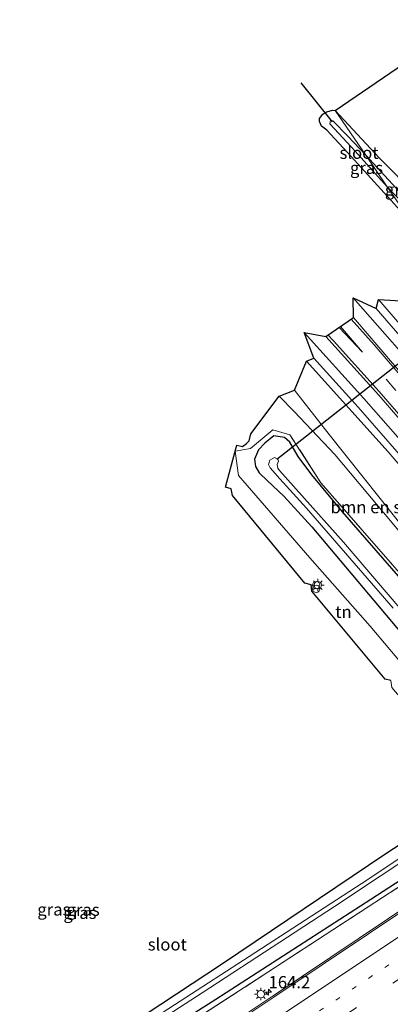
# Model space of a CAD drawing. Units: metres. Extents: x 250000 to 260010, y 477212 to 479796.
# Drawn here: x 255035 to 255110, y 478201 to 478403 of the extents above; entities that cross this region are included whole.
import ezdxf
from ezdxf.enums import TextEntityAlignment as Align

# ---------------------------------------------------------------- set-up
doc = ezdxf.new("R2010")
doc.units = ezdxf.units.M
for name, pattern in [('IE-TERREINAFSCHEIDING', [10, 8, -2]), ('VW-1-3_STREEP', [4, 1, -3]), ('VW-3-9_STREEP', [12, 3, -9])]:
    doc.linetypes.add(name, pattern=pattern)
doc.layers.get('0').update_dxf_attribs({"lineweight": 25})
for name, color, linetype, lineweight in [('B-ME-AM-KILOMETR-S-B1', 7, 'Continuous', 18), ('B-ME-GR-BOMENSTRUIKEN-GV-B6', 93, 'Continuous', 18), ('B-ME-GW-INSTEEKWATERGANG-L-B1', 10, 'Continuous', 25), ('B-ME-GW-TEENLIJN-L-B1', 93, 'Continuous', 18), ('B-ME-IE-GRASLAND-GV-B6', 93, 'Continuous', 18), ('B-ME-IE-GRONDWERKLIJN-GROND_INGERICHT-GV-B6', 253, 'Continuous', 18), ('B-ME-IE-HULPGEOMETRIE-L-B1', 53, 'Continuous', 18), ('B-ME-IE-INRICHTINGSELEMENT-S-B1', 253, 'Continuous', 18), ('B-ME-IE-MEUBILAIR_WEGMEUBILAIR-LICHTMAST-S-B1', 8, 'Continuous', 18), ('B-ME-IE-TERREINAFSCHEIDING-RASTERHEKWERK-L-B1', 8, 'IE-TERREINAFSCHEIDING', 18), ('B-ME-KG-KADASTRAAL-OPNAMEDTMGRENS-L-B1', 10, 'Continuous', 25), ('B-ME-KW-DUIKER-L-B1', 10, 'Continuous', 25), ('B-ME-OG-WATER-GV-B6', 153, 'Continuous', 18), ('B-ME-VH-VERH_SOORT-BITUMEN-GV-B6', 8, 'IE-TERREINAFSCHEIDING-NATUURLIJK-HOUTWAL', 18), ('B-ME-VW-MARKERING-13STREEP-045-L-B1', 255, 'VW-1-3_STREEP', 18), ('B-ME-VW-MARKERING-39STREEP-015-L-B1', 255, 'VW-3-9_STREEP', 18), ('B-ME-VW-MARKERING-STREEP-015-L-B1', 7, 'Continuous', 18)]:
    doc.layers.add(name, color=color, linetype=linetype, lineweight=lineweight)
doc.styles.add('NLCS-ISO', font='NLCS-ISO.TTF')
doc.linetypes.add('IE-TERREINAFSCHEIDING-NATUURLIJK-HOUTWAL', pattern='A,7,-1.5,[67,NLCS.SHX,S=0.75,R=45,X=0,Y=0],-1.5,7,-1.5,[70,NLCS.SHX,S=0.75,R=0,X=0,Y=0],-1.5', length=20)

# ---------------------------------------------------------------- blocks, each defined once
blk = doc.blocks.new('prullenbak')
for centre in [(-0.375, 0), (0.375, 0)]:
    blk.add_circle(centre, 0.75)
blk = doc.blocks.new('hecto')
for p, q in [((0, 0.625), (-0.625, 0)), ((0, -0.625), (0, 0.625)), ((-0.625, 0), (0.625, 0)), ((0.625, 0), (0, -0.625))]:
    blk.add_line(p, q)
blk = doc.blocks.new('lantaarnpaal')
for p, q in [((-0.75, 0), (-1.25, 0)), ((-0.88, 0.88), (-0.53, 0.53)), ((0, 0.75), (0, 1.25)), ((0.53, 0.53), (0.88, 0.88)), ((0.75, 0), (1.25, 0)), ((-0.53, -0.53), (-0.88, -0.88)), ((0, -0.75), (0, -1.25)), ((0.53, -0.53), (0.88, -0.88))]:
    blk.add_line(p, q)
blk.add_circle((0, 0), 0.75)

msp = doc.modelspace()

# ---------------------------------------------------------------- linework, layer by layer
at = {"layer": 'B-ME-GR-BOMENSTRUIKEN-GV-B6'}
for points in [[(255175.845, 478300.844, 23.721), (255169.56, 478307.206, 23.697), (255162.74, 478315.172, 24.054), (255145.63, 478334.87, 24.339), (255137.37, 478344.143, 24.741), (255130.872, 478351.568, 24.789), (255125.232, 478356.757, 24.711), (255122.893, 478359.516, 24.711), (255108.073, 478374.57, 24.42), (255099.021, 478384.271, 24.346), (255348.312, 478554.838, 24.45)], [(255171.216, 478270.219, 27.731), (255168.365, 478273.527, 30.197), (255168.488, 478273.712, 30.322), (255168.457, 478274.286, 30.28), (255167.473, 478275.749, 30.235), (255154.766, 478290.883, 29.941), (255139.665, 478308.637, 29.32), (255124.345, 478326.519, 28.627), (255107.859, 478345.598, 27.832), (255119.283, 478344.917, 24.484), (255142.274, 478320.843, 24.516), (255177.653, 478268.962, 24.546), (255176.604, 478267.766, 24.541), (255175.736, 478267.051, 24.541), (255171.766, 478270.641, 27.757), (255171.216, 478270.219, 27.731)], [(255111.423, 478300.873, 25.078), (255097.805, 478317.991, 25.081), (255090.666, 478327.102, 25.126), (255093.126, 478332.981, 27.826), (255109.846, 478314.478, 28.705), (255137.637, 478281.906, 29.818)], [(255111.423, 478300.873, 25.078), (255128.601, 478278.136, 25.099), (255110.66, 478299.946, 24.988), (255098.913, 478313.886, 24.955), (255090.637, 478322.716, 24.904), (255087.535, 478325.836, 24.862), (255090.666, 478327.102, 25.126), (255097.805, 478317.991, 25.081), (255111.423, 478300.873, 25.078)]]:
    msp.add_polyline3d(points, dxfattribs=at)
at = {"layer": 'B-ME-GW-INSTEEKWATERGANG-L-B1'}
for points in [[(255115.052, 478360.762, 24.376), (255123.182, 478352.009, 24.3), (255124.101, 478352.065, 24.294), (255125.677, 478353.05, 24.327), (255126.074, 478353.851, 24.57), (255125.96, 478355.136, 24.642), (255125.232, 478356.757, 24.711), (255122.893, 478359.516, 24.711), (255108.073, 478374.57, 24.42), (255099.021, 478384.271, 24.346)], [(255123.856, 478275.306, 25.018), (255100.49, 478302.188, 24.859), (255094.253, 478309.775, 24.904), (255091.41, 478313.519, 24.916), (255089.718, 478316.432, 24.919), (255088.665, 478317.402, 24.85), (255086.45, 478317.761, 24.832), (255084.637, 478316.217, 24.691), (255083.333, 478314.893, 24.562), (255082.539, 478312.928, 24.421), (255082.709, 478311.457, 24.259), (255083.474, 478310.127, 24.166), (255085.095, 478308.575, 24.076), (255088.485, 478305.353, 23.827), (255094.261, 478299.138, 23.911), (255117.408, 478271.579, 23.959)], [(255042.891, 478182.276, 24.016), (255074.648, 478202.434, 24.103), (255106.317, 478222.954, 24.229), (255131.505, 478239.32, 24.229)]]:
    msp.add_polyline3d(points, dxfattribs=at)
at = {"layer": 'B-ME-GW-TEENLIJN-L-B1'}
msp.add_polyline3d([(255128.601, 478278.136, 25.099), (255111.423, 478300.873, 25.078), (255097.805, 478317.991, 25.081), (255090.666, 478327.102, 25.126)], dxfattribs=at)
at = {"layer": 'B-ME-IE-GRASLAND-GV-B6'}
for points in [[(255115.052, 478360.762, 24.376), (255102.273, 478374.898, 24.268), (255097.319, 478380.248, 24.196), (255096.223, 478381.102, 24.586), (255095.768, 478382.041, 24.733), (255095.811, 478382.687, 24.733), (255096.49, 478383.576, 24.631), (255096.9005, 478383.8131, 24.553), (255097.28, 478384.032, 24.481), (255098.446, 478384.361, 24.451), (255099.021, 478384.271, 24.346), (255105.247, 478375.141, 23.425), (255101.621, 478379.041, 23.422), (255098.553, 478382.166, 23.437), (255098.026, 478382.288, 23.446), (255097.94, 478381.59, 23.449), (255098.871, 478380.566, 23.455), (255103.087, 478376.001, 23.452), (255109.634, 478368.708, 23.446), (255115.052, 478360.762, 24.376)], [(255125.232, 478356.757, 24.711), (255125.96, 478355.136, 24.642), (255126.074, 478353.851, 24.57), (255125.677, 478353.05, 24.327), (255124.101, 478352.065, 24.294), (255123.182, 478352.009, 24.3), (255115.052, 478360.762, 24.376), (255109.634, 478368.708, 23.446), (255117.639, 478360.266, 23.436), (255118.948, 478358.794, 23.43), (255121.273, 478356.836, 23.421), (255122.359, 478355.634, 23.406), (255123.542, 478354.063, 23.4), (255124.111, 478353.423, 23.4), (255124.502, 478353.524, 23.4), (255123.545, 478355.316, 23.4), (255122.192, 478356.794, 23.4), (255119.852, 478359.323, 23.4), (255116.848, 478362.549, 23.4), (255105.247, 478375.141, 23.425), (255099.021, 478384.271, 24.346), (255108.073, 478374.57, 24.42), (255122.893, 478359.516, 24.711), (255125.232, 478356.757, 24.711)], [(255165.397, 478271.6, 30.443), (255164.469, 478270.92, 30.479), (255159.576, 478275.701, 30.448), (255136.112, 478303.043, 29.614), (255116.71, 478325.574, 28.822), (255102.751, 478341.912, 28.123), (255102.695, 478345.994, 27.841), (255119.064, 478327.31, 28.588), (255134.776, 478309.037, 29.32), (255159.71, 478278.973, 30.322), (255165.397, 478271.6, 30.443)], [(255168.365, 478273.527, 30.197), (255166.769, 478275.385, 30.335), (255165.917, 478274.754, 30.362), (255159.927, 478282.732, 30.127), (255147.55, 478296.953, 29.734), (255119.231, 478330.047, 28.516), (255107.355, 478343.753, 28.024), (255107.859, 478345.598, 27.832), (255124.345, 478326.519, 28.627), (255139.665, 478308.637, 29.32), (255154.766, 478290.883, 29.941), (255167.473, 478275.749, 30.235), (255168.457, 478274.286, 30.28), (255168.488, 478273.712, 30.322), (255168.365, 478273.527, 30.197)], [(255158.677, 478266.346, 30.5), (255157.783, 478265.684, 30.521), (255154.185, 478268.871, 30.328), (255151.528, 478271.43, 30.277), (255143.331, 478280.74, 30.088), (255127.782, 478298.973, 29.434), (255115.738, 478312.987, 28.939), (255104.836, 478325.391, 28.39), (255092.643, 478338.845, 27.724), (255097.119, 478338.084, 28.039), (255107.947, 478326.065, 28.549), (255121.783, 478310.054, 29.224), (255157.899, 478267.58, 30.487), (255158.677, 478266.346, 30.5)], [(255154.293, 478263.562, 30.121), (255153.72, 478263.703, 30.142), (255152.44, 478264.856, 30.178), (255150.244, 478267.189, 30.235), (255137.637, 478281.906, 29.818), (255109.846, 478314.478, 28.705), (255093.126, 478332.981, 27.826), (255094.672, 478333.602, 27.844), (255103.717, 478323.57, 28.282), (255116.305, 478309.151, 28.915), (255134.993, 478287.38, 29.683), (255147.323, 478272.783, 30.142), (255150.99, 478268.749, 30.217), (255153.829, 478266.082, 30.296), (255153.186, 478265.518, 30.284), (255154.754, 478263.689, 30.028), (255154.293, 478263.562, 30.121)], [(255123.934, 478276.183, 24.913), (255096.096, 478308.116, 24.838), (255089.75, 478317.925, 24.895), (255086.247, 478318.953, 24.886), (255081.714, 478315.117, 24.511), (255078.569, 478314.619, 24.457), (255078.88, 478315.793, 24.418), (255080.078, 478315.562, 24.406), (255080.899, 478316.141, 24.46), (255081.405, 478316.72, 24.478), (255081.797, 478318.169, 24.523), (255087.535, 478325.836, 24.862), (255090.637, 478322.716, 24.904), (255098.913, 478313.886, 24.955), (255110.66, 478299.946, 24.988)], [(255118.22, 478264.476, 24.145), (255106.167, 478278.765, 24.136), (255093.854, 478292.756, 24.199), (255079.265, 478309.598, 24.421), (255078.569, 478314.619, 24.457), (255081.714, 478315.117, 24.511), (255086.247, 478318.953, 24.886), (255089.75, 478317.925, 24.895), (255096.096, 478308.116, 24.838), (255123.934, 478276.183, 24.913)], [(255047.78, 478191.109, 23.527), (255076.012, 478209.748, 23.785), (255109.151, 478232.121, 24.064), (255126.846, 478243.733, 23.926), (255132.957, 478247.396, 23.95), (255134.448, 478248.714, 23.992), (255134.9, 478249.933, 23.998), (255134.492, 478251.289, 24.004), (255132.945, 478252.986, 24.004), (255130.022, 478256.322, 24.001), (255117.408, 478271.579, 23.959), (255094.261, 478299.138, 23.911), (255088.485, 478305.353, 23.827), (255085.095, 478308.575, 24.076), (255083.474, 478310.127, 24.166), (255082.709, 478311.457, 24.259), (255082.539, 478312.928, 24.421), (255083.333, 478314.893, 24.562), (255084.637, 478316.217, 24.691), (255086.45, 478317.761, 24.832), (255088.665, 478317.402, 24.85), (255089.718, 478316.432, 24.919), (255091.41, 478313.519, 24.916)], [(255123.856, 478275.306, 25.018), (255100.49, 478302.188, 24.859), (255094.253, 478309.775, 24.904), (255091.41, 478313.519, 24.916), (255089.718, 478316.432, 24.919), (255088.665, 478317.402, 24.85), (255086.45, 478317.761, 24.832), (255084.637, 478316.217, 24.691), (255083.333, 478314.893, 24.562), (255082.539, 478312.928, 24.421), (255082.709, 478311.457, 24.259), (255083.474, 478310.127, 24.166), (255085.095, 478308.575, 24.076), (255088.485, 478305.353, 23.827), (255094.261, 478299.138, 23.911), (255117.408, 478271.579, 23.959)], [(255091.41, 478313.519, 24.916), (255094.253, 478309.775, 24.904), (255100.49, 478302.188, 24.859), (255123.856, 478275.306, 25.018), (255134.806, 478261.471, 24.796), (255138.718, 478256.49, 24.622), (255141.038, 478252.651, 24.448), (255141.562, 478250.355, 24.361), (255141.595, 478248.608, 24.358), (255141.305, 478246.897, 24.361), (255140.503, 478245.315, 24.352), (255139.138, 478243.739, 24.34), (255131.505, 478239.32, 24.229), (255106.317, 478222.954, 24.229), (255074.648, 478202.434, 24.103), (255042.891, 478182.276, 24.016)], [(255118.947, 478274.563, 22.309), (255100.707, 478295.97, 22.309), (255087.607, 478310.623, 22.309), (255087.284, 478311.14, 22.309), (255087.119, 478311.877, 22.309), (255087.398, 478312.555, 22.309), (255087.309, 478312.939, 22.309), (255086.574, 478313.324, 22.309), (255085.638, 478312.732, 22.309), (255085.39, 478311.888, 22.309), (255085.715, 478311.162, 22.309), (255087.673, 478308.939, 22.309), (255093.175, 478302.939, 22.306), (255110.836, 478282.47, 22.309)], [(255131.999, 478244.511, 22.264), (255105.645, 478226.968, 22.222), (255081.449, 478211.169, 22.213), (255039.123, 478183.746, 22.207)], [(255055.477, 478188.681, 24.154), (255085.249, 478207.954, 24.238), (255140.903, 478244.268, 24.376)], [(255140.903, 478244.268, 24.376), (255085.249, 478207.954, 24.238), (255055.477, 478188.681, 24.154)], [(255042.891, 478182.276, 24.016), (255074.648, 478202.434, 24.103), (255106.317, 478222.954, 24.229), (255131.505, 478239.32, 24.229)], [(255046.323, 478187.225, 22.15), (255071.832, 478203.757, 22.15), (255098.833, 478221.453, 22.153), (255126.641, 478239.877, 22.177)], [(255115.702, 478222.866, 24.465), (255086.353, 478203.125, 24.431), (255064.464, 478188.512, 24.406)]]:
    msp.add_polyline3d(points, dxfattribs=at)
at = {"layer": 'B-ME-IE-GRONDWERKLIJN-GROND_INGERICHT-GV-B6'}
msp.add_polyline3d([(255122.861, 478251.88, 24.301), (255122.932, 478252.688, 24.304), (255121.69, 478252.901, 24.28), (255116.288, 478259.495, 24.253), (255110.554, 478266.217, 24.247), (255110.359, 478267.673, 24.256), (255109.238, 478267.925, 24.238), (255094.256, 478285.947, 24.205), (255094.094, 478287.215, 24.208), (255092.826, 478287.606, 24.196), (255077.996, 478305.552, 24.112), (255077.734, 478306.874, 24.148), (255076.594, 478307.258, 24.145), (255078.569, 478314.619, 24.457), (255079.265, 478309.598, 24.421), (255093.854, 478292.756, 24.199), (255106.167, 478278.765, 24.136), (255118.22, 478264.476, 24.145), (255125.584, 478254.883, 24.118), (255126.532, 478253.453, 24.157), (255126.215, 478251.816, 24.22), (255125.391, 478250.51, 24.289), (255122.622, 478250.918, 24.379), (255122.861, 478251.88, 24.301)], dxfattribs=at)
at = {"layer": 'B-ME-IE-HULPGEOMETRIE-L-B1'}
msp.add_polyline3d([(255115.052, 478360.762, 24.376), (255109.634, 478368.708, 23.446), (255105.247, 478375.141, 23.425), (255099.021, 478384.271, 24.346)], dxfattribs=at)
at = {"layer": 'B-ME-IE-TERREINAFSCHEIDING-RASTERHEKWERK-L-B1'}
msp.add_polyline3d([(254950.206, 478125.858, 24.193), (254956.451, 478122.659, 24.178), (254980.403, 478139.231, 24.064), (255008.017, 478158.218, 24.022), (255033.018, 478174.641, 24.163), (255055.477, 478188.681, 24.154), (255085.249, 478207.954, 24.238), (255140.903, 478244.268, 24.376), (255142.363, 478246.976, 24.424), (255141.908, 478252.974, 24.712), (255128.593, 478270.682, 24.919), (255123.934, 478276.183, 24.913), (255096.096, 478308.116, 24.838), (255089.75, 478317.925, 24.895), (255086.247, 478318.953, 24.886), (255081.714, 478315.117, 24.511), (255078.569, 478314.619, 24.457)], dxfattribs=at)
at = {"layer": 'B-ME-KG-KADASTRAAL-OPNAMEDTMGRENS-L-B1'}
for points in [[(255099.021, 478384.271, 24.346), (255348.312, 478554.838, 24.45), (255363.338, 478564.218, 24.474), (255381.811, 478576.362, 24.513), (255400.016, 478586.835, 24.525), (255411.455, 478594.271, 24.477)], [(255115.052, 478360.762, 24.376), (255102.273, 478374.898, 24.268), (255097.319, 478380.248, 24.196), (255096.223, 478381.102, 24.586), (255095.768, 478382.041, 24.733), (255095.811, 478382.687, 24.733), (255096.49, 478383.576, 24.631), (255096.9006, 478383.813, 24.553), (255097.28, 478384.032, 24.481), (255098.446, 478384.361, 24.451), (255099.021, 478384.271, 24.346)], [(255110.359, 478267.673, 24.256), (255109.238, 478267.925, 24.238), (255094.256, 478285.947, 24.205), (255094.094, 478287.215, 24.208), (255092.826, 478287.606, 24.196), (255077.996, 478305.552, 24.112), (255077.734, 478306.874, 24.148), (255076.594, 478307.258, 24.145), (255078.569, 478314.619, 24.457), (255078.88, 478315.793, 24.418), (255080.078, 478315.562, 24.406), (255080.899, 478316.141, 24.46), (255081.405, 478316.72, 24.478), (255081.797, 478318.169, 24.523), (255087.535, 478325.836, 24.862), (255090.666, 478327.102, 25.126), (255093.126, 478332.981, 27.826), (255094.672, 478333.602, 27.844), (255092.643, 478338.845, 27.724), (255097.119, 478338.084, 28.039), (255102.751, 478341.912, 28.123), (255102.695, 478345.994, 27.841), (255107.355, 478343.753, 28.024), (255107.859, 478345.598, 27.832), (255119.283, 478344.917, 24.484)], [(255047.78, 478191.109, 23.527), (255076.012, 478209.748, 23.785), (255109.151, 478232.121, 24.064), (255126.846, 478243.733, 23.926)]]:
    msp.add_polyline3d(points, dxfattribs=at)
at = {"layer": 'B-ME-KW-DUIKER-L-B1'}
for p, q in [((255091.962, 478389.973, 23.908), (255098.363, 478381.989, 23.908)), ((255087.063, 478312.947, 23.347), (255126.553, 478344.06, 23.509))]:
    msp.add_line(p, q, dxfattribs=at)
at = {"layer": 'B-ME-OG-WATER-GV-B6'}
for points in [[(255105.247, 478375.141, 23.425), (255109.634, 478368.708, 23.446), (255103.087, 478376.001, 23.452), (255098.871, 478380.566, 23.455), (255097.94, 478381.59, 23.449), (255098.026, 478382.288, 23.446), (255098.553, 478382.166, 23.437), (255101.621, 478379.041, 23.422), (255105.247, 478375.141, 23.425)], [(255109.634, 478368.708, 23.446), (255105.247, 478375.141, 23.425), (255116.848, 478362.549, 23.4), (255119.852, 478359.323, 23.4), (255122.192, 478356.794, 23.4), (255123.545, 478355.316, 23.4), (255124.502, 478353.524, 23.4), (255124.111, 478353.423, 23.4), (255123.542, 478354.063, 23.4), (255122.359, 478355.634, 23.406), (255121.273, 478356.836, 23.421), (255118.948, 478358.794, 23.43), (255117.639, 478360.266, 23.436), (255109.634, 478368.708, 23.446)], [(255110.836, 478282.47, 22.309), (255093.175, 478302.939, 22.306), (255087.673, 478308.939, 22.309), (255085.715, 478311.162, 22.309), (255085.39, 478311.888, 22.309), (255085.638, 478312.732, 22.309), (255086.574, 478313.324, 22.309), (255087.309, 478312.939, 22.309), (255087.398, 478312.555, 22.309), (255087.119, 478311.877, 22.309), (255087.284, 478311.14, 22.309), (255087.607, 478310.623, 22.309), (255100.707, 478295.97, 22.309), (255118.947, 478274.563, 22.309)], [(255039.123, 478183.746, 22.207), (255081.449, 478211.169, 22.213), (255105.645, 478226.968, 22.222), (255131.999, 478244.511, 22.264)], [(255126.641, 478239.877, 22.177), (255098.833, 478221.453, 22.153), (255071.832, 478203.757, 22.15), (255046.323, 478187.225, 22.15)]]:
    msp.add_polyline3d(points, dxfattribs=at)
at = {"layer": 'B-ME-VH-VERH_SOORT-BITUMEN-GV-B6'}
for points in [[(255167.126, 478269.591, 30.429), (255165.397, 478271.6, 30.443), (255159.71, 478278.973, 30.322), (255134.776, 478309.037, 29.32), (255119.064, 478327.31, 28.588), (255102.695, 478345.994, 27.841), (255107.355, 478343.753, 28.024), (255119.231, 478330.047, 28.516), (255147.55, 478296.953, 29.734), (255159.927, 478282.732, 30.127), (255165.917, 478274.754, 30.362), (255169.101, 478271.027, 30.377), (255167.126, 478269.591, 30.429)], [(255160.188, 478264.548, 30.569), (255158.677, 478266.346, 30.5), (255157.899, 478267.58, 30.487), (255121.783, 478310.054, 29.224), (255107.947, 478326.065, 28.549), (255097.119, 478338.084, 28.039), (255102.751, 478341.912, 28.123), (255116.71, 478325.574, 28.822), (255136.112, 478303.043, 29.614), (255159.576, 478275.701, 30.448), (255164.469, 478270.92, 30.479), (255166.197, 478268.916, 30.505), (255165.319, 478268.278, 30.596), (255163.299, 478266.815, 30.611), (255163.09, 478266.665, 30.581), (255160.996, 478265.137, 30.581), (255160.188, 478264.548, 30.569)], [(255157.101, 478262.304, 30.425), (255153.829, 478266.082, 30.296), (255150.99, 478268.749, 30.217), (255147.323, 478272.783, 30.142), (255134.993, 478287.38, 29.683), (255116.305, 478309.151, 28.915), (255103.717, 478323.57, 28.282), (255094.672, 478333.602, 27.844), (255092.643, 478338.845, 27.724), (255104.836, 478325.391, 28.39), (255115.738, 478312.987, 28.939), (255127.782, 478298.973, 29.434), (255143.331, 478280.74, 30.088), (255151.528, 478271.43, 30.277), (255154.185, 478268.871, 30.328), (255157.783, 478265.684, 30.521), (255159.298, 478263.901, 30.579), (255157.101, 478262.304, 30.425)], [(255064.599, 478188.269, 24.459), (255086.462, 478202.865, 24.491), (255115.899, 478222.566, 24.547), (255135.031, 478235.586, 24.566), (255158.5, 478252.25, 24.529), (255160.466, 478253.672, 24.499), (255168.973, 478259.653, 24.543), (255169.301, 478259.276, 24.559), (255169.766, 478259.253, 24.567), (255171.034, 478260.052, 24.553), (255171.151, 478259.923, 24.586), (255176.749, 478263.819, 24.587), (255179.754, 478265.922, 24.628), (255181.901, 478263.502, 24.731), (255184.276, 478260.825, 24.803), (255186.689, 478258.106, 24.879), (255188.981, 478255.523, 24.953), (255189.474, 478254.966, 24.955)], [(255064.464, 478188.512, 24.406), (255086.353, 478203.125, 24.431), (255115.702, 478222.866, 24.465), (255134.916, 478235.824, 24.481), (255158.333, 478252.459, 24.44), (255160.302, 478253.804, 24.431), (255168.778, 478259.84, 24.455), (255168.973, 478259.653, 24.543)], [(255168.973, 478259.653, 24.543), (255160.466, 478253.672, 24.499), (255158.5, 478252.25, 24.529), (255135.031, 478235.586, 24.566), (255115.899, 478222.566, 24.547), (255086.462, 478202.865, 24.491), (255064.599, 478188.269, 24.459)]]:
    msp.add_polyline3d(points, dxfattribs=at)
at = {"layer": 'B-ME-VW-MARKERING-13STREEP-045-L-B1'}
msp.add_polyline3d([(255184.276, 478260.825, 24.803), (255159.55, 478243.248, 24.766), (255139.797, 478229.605, 24.77), (255123.253, 478218.399, 24.76), (255103.304, 478205.046, 24.716), (255083.362, 478191.75, 24.707), (255065.914, 478180.142, 24.674), (255049.248, 478169.093, 24.652), (255033.402, 478158.555, 24.629), (255013.39, 478145.301, 24.61), (254993.389, 478132.014, 24.595), (254976.767, 478120.942, 24.569), (254956.009, 478107.131, 24.548)], dxfattribs=at)
at = {"layer": 'B-ME-VW-MARKERING-39STREEP-015-L-B1'}
msp.add_line((255119.226, 478317.951, 29.053), (255106.4, 478332.792, 28.435), dxfattribs=at)
msp.add_polyline3d([(255186.689, 478258.106, 24.879), (255166.202, 478243.526, 24.804), (255150.144, 478232.271, 24.835), (255132.672, 478220.397, 24.81), (255113.308, 478207.386, 24.773), (255092.597, 478193.55, 24.74), (255073.1, 478180.586, 24.724), (255052.608, 478166.992, 24.688), (255030.329, 478152.206, 24.648), (255010.167, 478138.804, 24.644), (254990.085, 478125.445, 24.622), (254967.229, 478110.267, 24.594), (254948.36, 478097.705, 24.57), (254932.29, 478087.062, 24.539), (254909.632, 478071.999, 24.522), (254885.16, 478055.676, 24.49), (254883.58, 478054.626, 24.487)], dxfattribs=at)
at = {"layer": 'B-ME-VW-MARKERING-STREEP-015-L-B1'}
for p, q in [((255099.8126, 478339.9148, 28.1277), (255104.585, 478334.857, 28.339)), ((255104.585, 478334.857, 28.339), (255100.0792, 478340.096, 28.1397))]:
    msp.add_line(p, q, dxfattribs=at)
for points in [[(255165.319, 478268.278, 30.596), (255153.425, 478282.255, 30.322), (255134.707, 478303.99, 29.584), (255119.718, 478321.469, 29.017), (255106.981, 478336.316, 28.342), (255102.3043, 478341.6084, 28.1006)], [(255097.5278, 478338.3619, 28.0716), (255098.66, 478337.191, 28.126), (255107.986, 478326.791, 28.615), (255119.969, 478312.945, 29.161), (255133.692, 478297.002, 29.773), (255150.076, 478277.835, 30.337), (255160.996, 478265.137, 30.581)], [(255181.901, 478263.502, 24.731), (255161.392, 478248.914, 24.659), (255137.295, 478232.204, 24.685), (255118.162, 478219.275, 24.651), (255088.634, 478199.613, 24.609), (255066.814, 478185.019, 24.586), (255048.343, 478172.804, 24.53), (255027.272, 478158.773, 24.508), (255026.146, 478158.013, 24.521), (255024.613, 478156.955, 24.509), (255006.705, 478144.105, 24.526), (254986.328, 478129.518, 24.54), (254965.243, 478114.337, 24.546), (254944.373, 478099.342, 24.541), (254943.141, 478098.456, 24.543), (254941.881, 478097.63, 24.528), (254924.43, 478086.06, 24.494), (254906.753, 478074.33, 24.461), (254884.873, 478059.746, 24.439), (254881.581, 478057.554, 24.435)]]:
    msp.add_polyline3d(points, dxfattribs=at)

# ---------------------------------------------------------------- block references
at = {"layer": 'B-ME-AM-KILOMETR-S-B1', "rotation": 90}
msp.add_blockref('hecto', (255085.39, 478203.908, 24.315), dxfattribs=at)
at = {"layer": 'B-ME-IE-INRICHTINGSELEMENT-S-B1', "rotation": 90}
msp.add_blockref('prullenbak', (255095.138, 478286.804, 25.201), dxfattribs=at)
at = {"layer": 'B-ME-IE-MEUBILAIR_WEGMEUBILAIR-LICHTMAST-S-B1', "rotation": 90}
for p in [(255095.474, 478287.189, 24.301), (255083.794, 478203.497, 24.309)]:
    msp.add_blockref('lantaarnpaal', p, dxfattribs=at)

# ---------------------------------------------------------------- texts
at = {"layer": 'B-ME-AM-KILOMETR-S-B1', "ltscale": 0.2, "style": 'NLCS-ISO'}
msp.add_text('164.2', height=2.5, dxfattribs=at).set_placement((255085.39, 478203.908, 24.315), align=Align.BOTTOM_LEFT)
at = {"layer": 'B-ME-GR-BOMENSTRUIKEN-GV-B6', "ltscale": 0.2, "style": 'NLCS-ISO'}
msp.add_text('bmn en strkn', height=2.5, dxfattribs=at).set_placement((255108.5588, 478303.137), align=Align.MIDDLE_CENTER)
at = {"layer": 'B-ME-IE-GRASLAND-GV-B6', "ltscale": 0.2, "style": 'NLCS-ISO'}
for p in [(255105.41, 478372.5615), (255112.5475, 478368.14), (255041.517, 478220.806), (255046.852, 478220.1235), (255047.4955, 478220.758)]:
    msp.add_text('gras', height=2.5, dxfattribs=at).set_placement(p, align=Align.MIDDLE_CENTER)
at = {"layer": 'B-ME-IE-GRONDWERKLIJN-GROND_INGERICHT-GV-B6', "ltscale": 0.2, "style": 'NLCS-ISO'}
msp.add_text('tn', height=2.5, dxfattribs=at).set_placement((255100.6926, 478281.7155), align=Align.MIDDLE_CENTER)
at = {"layer": 'B-ME-OG-WATER-GV-B6', "ltscale": 0.2, "style": 'NLCS-ISO'}
for p in [(255103.8876, 478375.6477), (255064.6944, 478213.662)]:
    msp.add_text('sloot', height=2.5, dxfattribs=at).set_placement(p, align=Align.MIDDLE_CENTER)

doc.saveas('drawing.dxf')
